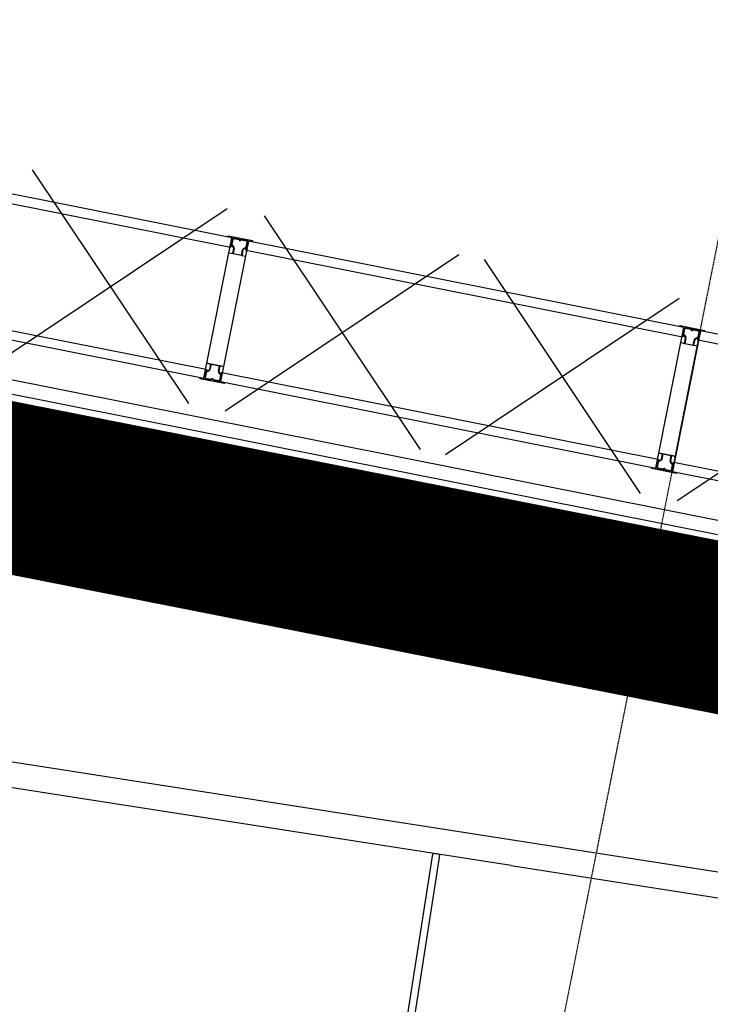
# Model space of a CAD drawing. Extents: x -28060 to 218318, y -36008 to 188576.
# Drawn here: x 31292 to 35340, y 18745 to 24514 of the extents above; entities that cross this region are included whole.
import ezdxf

# ---------------------------------------------------------------- set-up
doc = ezdxf.new("R2010")
doc.units = 0
doc.linetypes.add('X-2864-S$0$EDG-1DOT-2', pattern=[5, 2, -1.4, 0.2, -1.4])
for name, color, linetype in [('NOT-50TXT', 6, 'CONTINUOUS'), ('X-2864-S$0$A-DETL', 11, 'CONTINUOUS'), ('X-2864-S$0$A-FLOR', 11, 'CONTINUOUS'), ('X-2864-S$0$A-FLOR-HRAL', 11, 'CONTINUOUS'), ('X-2864-S$0$A-WALL', 8, 'CONTINUOUS'), ('X-2864-S$0$C-TOPO', 11, 'CONTINUOUS'), ('X-2864-S$0$Q-SPCQ', 11, 'CONTINUOUS'), ('X-2864-S$0$S-COLS', 8, 'CONTINUOUS'), ('X-2864-S$0$S-GRID', 133, 'X-2864-S$0$EDG-1DOT-2'), ('X-XREF', 7, 'CONTINUOUS')]:
    doc.layers.add(name, color=color, linetype=linetype)

# ---------------------------------------------------------------- blocks, each defined once
blk = doc.blocks.new('X-2864-S')
at = {"layer": 'X-2864-S$0$A-DETL'}
blk.add_line((17269.1, 24735.6), (42791.3, 19664.1), dxfattribs=at)
at = {"layer": 'X-2864-S$0$A-FLOR'}
blk.add_line((18703.7, 24443.4), (42767.2, 19661.7), dxfattribs=at)
at = {"layer": 'X-2864-S$0$A-FLOR-HRAL'}
for p, q in [((24409.8, 23762.9), (40338.3, 20597.8)), ((40321.8, 20514.4), (24393.2, 23679.6))]:
    blk.add_line(p, q, dxfattribs=at)
at = {"layer": 'X-2864-S$0$A-WALL'}
for p, q in [((35054.8, 21177.9), (17502, 24665.9)), ((23130.3, 23614.8), (40302.3, 20202.5)), ((23121.9, 23572.6), (40294, 20160.3)), ((40341.1, 20397.7), (24263.1, 23592.6)), ((29695.5, 22503.9), (34972.3, 21455.3)), ((29666.2, 22356.8), (34943.1, 21308.2)), ((35090, 21431.9), (40339.4, 20388.8)), ((35060.8, 21284.8), (40310.1, 20241.7)), ((35059.3, 21200.5), (35054.8, 21177.9))]:
    blk.add_line(p, q, dxfattribs=at)
at = {"layer": 'X-2864-S$0$C-TOPO'}
for p, q in [((23709.5, 21339.6), (38724.7, 19000.7)), ((31475.8, 19978.1), (23515.5, 21218.1)), ((31574.7, 19962.7), (31475.8, 19978.1)), ((34172.8, 19558), (31574.7, 19962.7)), ((32882.3, 14292.8), (33712.9, 19625.2)), ((33752.5, 19619.4), (32921.8, 14286.6)), ((33713.6, 19629.5), (33712.9, 19625.2)), ((33753.1, 19623.4), (33713.6, 19629.5)), ((33752.5, 19619.4), (33753.1, 19623.4)), ((34172.8, 19558), (39000.3, 18806))]:
    blk.add_line(p, q, dxfattribs=at)
at = {"layer": 'X-2864-S$0$Q-SPCQ'}
for p, q in [((32535.8, 23236.7), (29985.6, 23743.4)), ((29972, 23690), (32528, 23182.1)), ((31365.9, 23634.8), (32281.5, 22265.1)), ((31138.9, 22492.1), (32508.6, 23407.7)), ((32724.4, 23364.9), (33640, 21995.1)), ((32372, 22412.8), (32535.8, 23236.7)), ((32633.8, 23217.2), (32470.1, 22393.3)), ((32657.4, 23217.6), (32514.2, 23246)), ((32657.4, 23217.6), (32514.2, 23246)), ((32539.7, 23230.8), (32529.9, 23181.7)), ((32539.3, 23228.8), (32533.5, 23199.7)), ((32539.3, 23228.8), (32533.5, 23199.7)), ((32546.1, 23180), (32534.9, 23193.9)), ((32534.9, 23193.9), (32546.1, 23180)), ((32546.1, 23180), (32534.9, 23193.9)), ((32534.9, 23193.9), (32546.1, 23180)), ((32541.3, 23228.4), (32535.5, 23199.3)), ((32535.5, 23199.3), (32541.3, 23228.4)), ((32541.3, 23228.4), (32535.5, 23199.3)), ((32535.5, 23199.3), (32541.3, 23228.4)), ((32536.5, 23195.2), (32547.7, 23181.3)), ((32547.7, 23181.3), (32536.5, 23195.2)), ((32536.5, 23195.2), (32547.7, 23181.3)), ((32547.7, 23181.3), (32536.5, 23195.2)), ((32577.5, 23226.3), (32547.1, 23232.4)), ((32547.1, 23232.4), (32577.5, 23226.3)), ((32577.5, 23226.3), (32547.1, 23232.4)), ((32547.1, 23232.4), (32577.5, 23226.3)), ((32547.5, 23234.3), (32577.9, 23228.3)), ((32577.9, 23228.3), (32547.5, 23234.3)), ((32547.5, 23234.3), (32577.9, 23228.3)), ((32577.9, 23228.3), (32547.5, 23234.3)), ((32584.2, 23218.9), (32582.3, 23219.3)), ((32582.3, 23219.3), (32584.2, 23218.9)), ((32584.2, 23218.9), (32582.3, 23219.3)), ((32582.3, 23219.3), (32584.2, 23218.9)), ((32582.7, 23221.2), (32584.6, 23220.8)), ((32584.6, 23220.8), (32582.7, 23221.2)), ((32582.7, 23221.2), (32584.6, 23220.8)), ((32584.6, 23220.8), (32582.7, 23221.2)), ((32587.2, 23228.5), (32586.8, 23226.5)), ((32586.8, 23226.5), (32587.2, 23228.5)), ((32586.8, 23226.5), (32624, 23219.1)), ((32624, 23219.1), (32586.8, 23226.5)), ((32624.4, 23221.1), (32587.2, 23228.5)), ((32587.2, 23228.5), (32624.4, 23221.1)), ((32621.7, 23217.5), (32591.3, 23223.6)), ((32591.3, 23223.6), (32621.7, 23217.5)), ((32621.7, 23217.5), (32591.3, 23223.6)), ((32591.3, 23223.6), (32621.7, 23217.5)), ((32591.7, 23225.5), (32622.1, 23219.5)), ((32622.1, 23219.5), (32591.7, 23225.5)), ((32591.7, 23225.5), (32622.1, 23219.5)), ((32622.1, 23219.5), (32591.7, 23225.5)), ((32628, 23213.2), (32617.6, 23161.2)), ((32618.2, 23164.2), (32628, 23213.2)), ((32619.6, 23160.9), (32629.9, 23212.8)), ((32619.8, 23182.5), (32625.6, 23211.7)), ((32625.6, 23211.7), (32619.8, 23182.5)), ((32619.8, 23182.5), (32625.6, 23211.7)), ((32625.6, 23211.7), (32619.8, 23182.5)), ((32621.8, 23182.1), (32627.6, 23211.3)), ((32621.8, 23182.1), (32627.6, 23211.3)), ((35184, 22710.4), (32633.8, 23217.2)), ((32497.3, 22222.2), (33867, 23137.8)), ((32518.2, 23148.4), (32540.8, 23143.9)), ((32518.2, 23148.4), (32540.8, 23143.9)), ((32540.8, 23143.9), (32547.1, 23175.9)), ((32547.1, 23175.9), (32540.8, 23143.9)), ((32540.8, 23143.9), (32547.1, 23175.9)), ((32547.1, 23175.9), (32540.8, 23143.9)), ((32542.7, 23143.5), (32540.8, 23143.9)), ((32542.7, 23143.5), (32540.8, 23143.9)), ((32549.1, 23175.5), (32542.7, 23143.5)), ((32542.7, 23143.5), (32549.1, 23175.5)), ((32549.1, 23175.5), (32542.7, 23143.5)), ((32542.7, 23143.5), (32549.1, 23175.5)), ((32542.7, 23143.5), (32591.8, 23133.8)), ((32542.7, 23143.5), (32591.8, 23133.8)), ((32591.8, 23133.8), (32598.1, 23165.8)), ((32598.1, 23165.8), (32591.8, 23133.8)), ((32591.8, 23133.8), (32598.1, 23165.8)), ((32598.1, 23165.8), (32591.8, 23133.8)), ((32593.7, 23133.4), (32591.8, 23133.8)), ((32593.7, 23133.4), (32591.8, 23133.8)), ((32600.1, 23165.4), (32593.7, 23133.4)), ((32593.7, 23133.4), (32600.1, 23165.4)), ((32600.1, 23165.4), (32593.7, 23133.4)), ((32593.7, 23133.4), (32600.1, 23165.4)), ((32601.7, 23170.6), (32617.3, 23179.1)), ((32617.3, 23179.1), (32601.7, 23170.6)), ((32601.7, 23170.6), (32617.3, 23179.1)), ((32617.3, 23179.1), (32601.7, 23170.6)), ((32618.3, 23177.3), (32602.6, 23168.8)), ((32602.6, 23168.8), (32618.3, 23177.3)), ((32618.3, 23177.3), (32602.6, 23168.8)), ((32602.6, 23168.8), (32618.3, 23177.3)), ((32617.6, 23161.2), (32619.6, 23160.9)), ((32619.6, 23160.9), (32617.6, 23161.2)), ((32620.2, 23163.8), (35176.2, 22655.9)), ((32593.7, 23133.4), (32616.3, 23128.9)), ((32593.7, 23133.4), (32616.3, 23128.9)), ((34014.1, 23108.6), (34929.7, 21738.8)), ((29829.7, 22974), (32385.7, 22466.1)), ((29821.9, 22919.5), (32372, 22412.8)), ((33787.1, 21965.9), (35156.8, 22881.5)), ((35020.3, 21886.5), (35184, 22710.4)), ((35282.1, 22690.9), (35118.3, 21867)), ((35305.6, 22691.4), (35162.4, 22719.8)), ((35305.6, 22691.4), (35162.4, 22719.8)), ((35187.9, 22704.5), (35178.2, 22655.5)), ((35187.5, 22702.6), (35181.7, 22673.4)), ((35187.5, 22702.6), (35181.7, 22673.4)), ((35189.5, 22702.2), (35183.7, 22673)), ((35183.7, 22673), (35189.5, 22702.2)), ((35189.5, 22702.2), (35183.7, 22673)), ((35183.7, 22673), (35189.5, 22702.2)), ((35225.8, 22700.1), (35195.4, 22706.1)), ((35195.4, 22706.1), (35225.8, 22700.1)), ((35225.8, 22700.1), (35195.4, 22706.1)), ((35195.4, 22706.1), (35225.8, 22700.1)), ((35195.8, 22708.1), (35226.2, 22702)), ((35226.2, 22702), (35195.8, 22708.1)), ((35195.8, 22708.1), (35226.2, 22702)), ((35226.2, 22702), (35195.8, 22708.1)), ((35232.4, 22692.6), (35230.5, 22693)), ((35230.5, 22693), (35232.4, 22692.6)), ((35232.4, 22692.6), (35230.5, 22693)), ((35230.5, 22693), (35232.4, 22692.6)), ((35230.9, 22695), (35232.8, 22694.6)), ((35232.8, 22694.6), (35230.9, 22695)), ((35230.9, 22695), (35232.8, 22694.6)), ((35232.8, 22694.6), (35230.9, 22695)), ((35235.4, 22702.2), (35235, 22700.3)), ((35235, 22700.3), (35235.4, 22702.2)), ((35235, 22700.3), (35272.3, 22692.9)), ((35272.3, 22692.9), (35235, 22700.3)), ((35272.6, 22694.8), (35235.4, 22702.2)), ((35235.4, 22702.2), (35272.6, 22694.8)), ((35269.9, 22691.3), (35239.5, 22697.3)), ((35239.5, 22697.3), (35269.9, 22691.3)), ((35269.9, 22691.3), (35239.5, 22697.3)), ((35239.5, 22697.3), (35269.9, 22691.3)), ((35239.9, 22699.3), (35270.3, 22693.3)), ((35270.3, 22693.3), (35239.9, 22699.3)), ((35239.9, 22699.3), (35270.3, 22693.3)), ((35270.3, 22693.3), (35239.9, 22699.3)), ((35276.2, 22687), (35265.9, 22635)), ((35266.4, 22638), (35276.2, 22687)), ((35267.8, 22634.6), (35278.1, 22686.6)), ((35268, 22656.3), (35273.8, 22685.4)), ((35273.8, 22685.4), (35268, 22656.3)), ((35268, 22656.3), (35273.8, 22685.4)), ((35273.8, 22685.4), (35268, 22656.3)), ((35270, 22655.9), (35275.8, 22685)), ((35270, 22655.9), (35275.8, 22685)), ((37832.2, 22184.2), (35282.1, 22690.9)), ((35166.4, 22622.1), (35189, 22617.7)), ((35166.4, 22622.1), (35189, 22617.7)), ((35194.4, 22653.8), (35183.2, 22667.7)), ((35183.2, 22667.7), (35194.4, 22653.8)), ((35194.4, 22653.8), (35183.2, 22667.7)), ((35183.2, 22667.7), (35194.4, 22653.8)), ((35184.7, 22668.9), (35195.9, 22655.1)), ((35195.9, 22655.1), (35184.7, 22668.9)), ((35184.7, 22668.9), (35195.9, 22655.1)), ((35195.9, 22655.1), (35184.7, 22668.9)), ((35189, 22617.7), (35195.4, 22649.7)), ((35195.4, 22649.7), (35189, 22617.7)), ((35189, 22617.7), (35195.4, 22649.7)), ((35195.4, 22649.7), (35189, 22617.7)), ((35191, 22617.3), (35189, 22617.7)), ((35191, 22617.3), (35189, 22617.7)), ((35197.3, 22649.3), (35191, 22617.3)), ((35191, 22617.3), (35197.3, 22649.3)), ((35197.3, 22649.3), (35191, 22617.3)), ((35191, 22617.3), (35197.3, 22649.3)), ((35191, 22617.3), (35240, 22607.5)), ((35191, 22617.3), (35240, 22607.5)), ((35240, 22607.5), (35246.4, 22639.6)), ((35246.4, 22639.6), (35240, 22607.5)), ((35240, 22607.5), (35246.4, 22639.6)), ((35246.4, 22639.6), (35240, 22607.5)), ((35248.3, 22639.2), (35242, 22607.1)), ((35242, 22607.1), (35248.3, 22639.2)), ((35248.3, 22639.2), (35242, 22607.1)), ((35242, 22607.1), (35248.3, 22639.2)), ((35249.9, 22644.3), (35265.5, 22652.9)), ((35265.5, 22652.9), (35249.9, 22644.3)), ((35249.9, 22644.3), (35265.5, 22652.9)), ((35265.5, 22652.9), (35249.9, 22644.3)), ((35266.5, 22651.1), (35250.8, 22642.6)), ((35250.8, 22642.6), (35266.5, 22651.1)), ((35266.5, 22651.1), (35250.8, 22642.6)), ((35250.8, 22642.6), (35266.5, 22651.1)), ((35265.9, 22635), (35267.8, 22634.6)), ((35267.8, 22634.6), (35265.9, 22635)), ((35268.4, 22637.6), (37824.4, 22129.7)), ((35145.5, 21696), (36515.2, 22611.6)), ((35242, 22607.1), (35240, 22607.5)), ((35242, 22607.1), (35240, 22607.5)), ((35242, 22607.1), (35264.5, 22602.7)), ((35242, 22607.1), (35264.5, 22602.7)), ((32389.6, 22501), (32412.1, 22496.6)), ((32412.1, 22496.6), (32389.6, 22501)), ((32387.7, 22465.7), (32377.9, 22416.7)), ((32384.1, 22447.8), (32378.3, 22418.7)), ((32384.1, 22447.8), (32378.3, 22418.7)), ((32380.3, 22418.3), (32386.1, 22447.4)), ((32380.3, 22418.3), (32386.1, 22447.4)), ((32386.1, 22447.4), (32380.3, 22418.3)), ((32380.3, 22418.3), (32386.1, 22447.4)), ((32403.3, 22461.1), (32387.6, 22452.6)), ((32403.3, 22461.1), (32387.6, 22452.6)), ((32387.6, 22452.6), (32403.3, 22461.1)), ((32403.3, 22461.1), (32387.6, 22452.6)), ((32388.6, 22450.8), (32404.2, 22459.3)), ((32388.6, 22450.8), (32404.2, 22459.3)), ((32404.2, 22459.3), (32388.6, 22450.8)), ((32388.6, 22450.8), (32404.2, 22459.3)), ((32412.1, 22496.6), (32405.8, 22464.5)), ((32412.1, 22496.6), (32405.8, 22464.5)), ((32405.8, 22464.5), (32412.1, 22496.6)), ((32412.1, 22496.6), (32405.8, 22464.5)), ((32407.7, 22464.1), (32414.1, 22496.2)), ((32407.7, 22464.1), (32414.1, 22496.2)), ((32414.1, 22496.2), (32407.7, 22464.1)), ((32407.7, 22464.1), (32414.1, 22496.2)), ((32414.1, 22496.2), (32412.1, 22496.6)), ((32412.1, 22496.6), (32414.1, 22496.2)), ((32414.1, 22496.2), (32463.1, 22486.4)), ((32463.1, 22486.4), (32414.1, 22496.2)), ((32463.1, 22486.4), (32456.8, 22454.4)), ((32463.1, 22486.4), (32456.8, 22454.4)), ((32456.8, 22454.4), (32463.1, 22486.4)), ((32463.1, 22486.4), (32456.8, 22454.4)), ((32458.2, 22448.6), (32469.4, 22434.8)), ((32458.2, 22448.6), (32469.4, 22434.8)), ((32469.4, 22434.8), (32458.2, 22448.6)), ((32458.2, 22448.6), (32469.4, 22434.8)), ((32458.7, 22454), (32465.1, 22486)), ((32458.7, 22454), (32465.1, 22486)), ((32465.1, 22486), (32458.7, 22454)), ((32458.7, 22454), (32465.1, 22486)), ((32471, 22436), (32459.8, 22449.9)), ((32471, 22436), (32459.8, 22449.9)), ((32459.8, 22449.9), (32471, 22436)), ((32471, 22436), (32459.8, 22449.9)), ((32465.1, 22486), (32463.1, 22486.4)), ((32463.1, 22486.4), (32465.1, 22486)), ((32465.1, 22486), (32487.7, 22481.5)), ((32487.7, 22481.5), (32465.1, 22486)), ((32466.2, 22399.1), (32475.9, 22448.2)), ((32477.9, 22447.8), (35033.9, 21939.9)), ((32348.5, 22412.3), (32491.7, 22383.9)), ((32348.5, 22412.3), (32491.7, 22383.9)), ((32383.8, 22410.4), (32414.2, 22404.4)), ((32383.8, 22410.4), (32414.2, 22404.4)), ((32414.2, 22404.4), (32383.8, 22410.4)), ((32383.8, 22410.4), (32414.2, 22404.4)), ((32414.6, 22406.3), (32384.2, 22412.4)), ((32414.6, 22406.3), (32384.2, 22412.4)), ((32384.2, 22412.4), (32414.6, 22406.3)), ((32414.6, 22406.3), (32384.2, 22412.4)), ((32421.3, 22409.1), (32423.2, 22408.7)), ((32421.3, 22409.1), (32423.2, 22408.7)), ((32423.2, 22408.7), (32421.3, 22409.1)), ((32421.3, 22409.1), (32423.2, 22408.7)), ((32423.6, 22410.7), (32421.7, 22411.1)), ((32423.6, 22410.7), (32421.7, 22411.1)), ((32421.7, 22411.1), (32423.6, 22410.7)), ((32423.6, 22410.7), (32421.7, 22411.1)), ((32428, 22401.7), (32458.4, 22395.6)), ((32428, 22401.7), (32458.4, 22395.6)), ((32458.4, 22395.6), (32428, 22401.7)), ((32428, 22401.7), (32458.4, 22395.6)), ((32458.7, 22397.6), (32428.3, 22403.6)), ((32458.7, 22397.6), (32428.3, 22403.6)), ((32428.3, 22403.6), (32458.7, 22397.6)), ((32458.7, 22397.6), (32428.3, 22403.6)), ((32470.4, 22430.7), (32464.6, 22401.5)), ((32470.4, 22430.7), (32464.6, 22401.5)), ((32464.6, 22401.5), (32470.4, 22430.7)), ((32470.4, 22430.7), (32464.6, 22401.5)), ((32466.6, 22401.1), (32472.4, 22430.3)), ((32466.6, 22401.1), (32472.4, 22430.3)), ((32470.1, 22393.3), (35020.3, 21886.5)), ((35035.9, 21939.5), (35026.1, 21890.5)), ((35051.5, 21934.9), (35035.8, 21926.4)), ((35051.5, 21934.9), (35035.8, 21926.4)), ((35035.8, 21926.4), (35051.5, 21934.9)), ((35051.5, 21934.9), (35035.8, 21926.4)), ((35036.8, 21924.6), (35052.4, 21933.1)), ((35036.8, 21924.6), (35052.4, 21933.1)), ((35052.4, 21933.1), (35036.8, 21924.6)), ((35036.8, 21924.6), (35052.4, 21933.1)), ((35037.8, 21974.8), (35060.4, 21970.3)), ((35060.4, 21970.3), (35037.8, 21974.8)), ((35060.4, 21970.3), (35054, 21938.3)), ((35060.4, 21970.3), (35054, 21938.3)), ((35054, 21938.3), (35060.4, 21970.3)), ((35060.4, 21970.3), (35054, 21938.3)), ((35056, 21937.9), (35062.3, 21969.9)), ((35056, 21937.9), (35062.3, 21969.9)), ((35062.3, 21969.9), (35056, 21937.9)), ((35056, 21937.9), (35062.3, 21969.9)), ((35062.3, 21969.9), (35060.4, 21970.3)), ((35060.4, 21970.3), (35062.3, 21969.9)), ((35062.3, 21969.9), (35111.4, 21960.2)), ((35111.4, 21960.2), (35062.3, 21969.9)), ((35111.4, 21960.2), (35105, 21928.2)), ((35111.4, 21960.2), (35105, 21928.2)), ((35105, 21928.2), (35111.4, 21960.2)), ((35111.4, 21960.2), (35105, 21928.2)), ((35106.4, 21922.4), (35117.6, 21908.5)), ((35106.4, 21922.4), (35117.6, 21908.5)), ((35117.6, 21908.5), (35106.4, 21922.4)), ((35106.4, 21922.4), (35117.6, 21908.5)), ((35107, 21927.8), (35113.3, 21959.8)), ((35107, 21927.8), (35113.3, 21959.8)), ((35113.3, 21959.8), (35107, 21927.8)), ((35107, 21927.8), (35113.3, 21959.8)), ((35119.2, 21909.8), (35108, 21923.6)), ((35119.2, 21909.8), (35108, 21923.6)), ((35108, 21923.6), (35119.2, 21909.8)), ((35119.2, 21909.8), (35108, 21923.6)), ((35113.3, 21959.8), (35111.4, 21960.2)), ((35111.4, 21960.2), (35113.3, 21959.8)), ((35113.3, 21959.8), (35135.9, 21955.3)), ((35135.9, 21955.3), (35113.3, 21959.8)), ((34996.7, 21886.1), (35139.9, 21857.7)), ((34996.7, 21886.1), (35139.9, 21857.7)), ((35032.3, 21921.6), (35026.5, 21892.4)), ((35032.3, 21921.6), (35026.5, 21892.4)), ((35028.5, 21892), (35034.3, 21921.2)), ((35028.5, 21892), (35034.3, 21921.2)), ((35034.3, 21921.2), (35028.5, 21892)), ((35028.5, 21892), (35034.3, 21921.2)), ((35032, 21884.2), (35062.4, 21878.1)), ((35032, 21884.2), (35062.4, 21878.1)), ((35062.4, 21878.1), (35032, 21884.2)), ((35032, 21884.2), (35062.4, 21878.1)), ((35062.8, 21880.1), (35032.4, 21886.2)), ((35062.8, 21880.1), (35032.4, 21886.2)), ((35032.4, 21886.2), (35062.8, 21880.1)), ((35062.8, 21880.1), (35032.4, 21886.2)), ((35069.5, 21882.9), (35071.5, 21882.5)), ((35069.5, 21882.9), (35071.5, 21882.5)), ((35071.5, 21882.5), (35069.5, 21882.9)), ((35069.5, 21882.9), (35071.5, 21882.5)), ((35071.8, 21884.4), (35069.9, 21884.8)), ((35071.8, 21884.4), (35069.9, 21884.8)), ((35069.9, 21884.8), (35071.8, 21884.4)), ((35071.8, 21884.4), (35069.9, 21884.8)), ((35076.2, 21875.4), (35106.6, 21869.4)), ((35076.2, 21875.4), (35106.6, 21869.4)), ((35106.6, 21869.4), (35076.2, 21875.4)), ((35076.2, 21875.4), (35106.6, 21869.4)), ((35107, 21871.3), (35076.6, 21877.4)), ((35107, 21871.3), (35076.6, 21877.4)), ((35076.6, 21877.4), (35107, 21871.3)), ((35107, 21871.3), (35076.6, 21877.4)), ((35118.6, 21904.4), (35112.8, 21875.3)), ((35118.6, 21904.4), (35112.8, 21875.3)), ((35112.8, 21875.3), (35118.6, 21904.4)), ((35118.6, 21904.4), (35112.8, 21875.3)), ((35114.4, 21872.9), (35124.2, 21922)), ((35114.8, 21874.9), (35120.6, 21904)), ((35114.8, 21874.9), (35120.6, 21904)), ((35118.3, 21867), (37668.5, 21360.3)), ((35126.1, 21921.6), (37682.2, 21413.7))]:
    blk.add_line(p, q, dxfattribs=at)
for centre, radius, start, end in [((32513.8, 23244.1), 2, 78.76111, 168.76111), ((32513.8, 23244.1), 2, 78.76111, 168.76111), ((32513.8, 23244.1), 2, 78.76111, 168.76111), ((32513.8, 23244.1), 2, 78.76111, 168.76111), ((32540.4, 23198.3), 7, 168.76111, 218.95554), ((32540.4, 23198.3), 7, 168.76111, 218.95554), ((32540.4, 23198.3), 7, 193.85833, 218.95554), ((32540.4, 23198.3), 7, 193.85833, 218.95554), ((32540.4, 23198.3), 5, 168.76111, 218.95554), ((32540.4, 23198.3), 5, 168.76111, 218.95554), ((32540.4, 23198.3), 5, 168.76111, 218.95554), ((32540.4, 23198.3), 5, 168.76111, 218.95554), ((32546.2, 23227.4), 7, 78.76111, 168.76111), ((32546.2, 23227.4), 7, 78.76111, 168.76111), ((32546.2, 23227.4), 7, 78.76111, 153.76111), ((32546.2, 23227.4), 7, 78.76111, 153.76111), ((32546.2, 23227.4), 5, 78.76111, 168.76111), ((32546.2, 23227.4), 5, 78.76111, 168.76111), ((32546.2, 23227.4), 5, 78.76111, 168.76111), ((32546.2, 23227.4), 5, 78.76111, 168.76111), ((32577.2, 23224.3), 2, 348.76111, 78.76111), ((32577.2, 23224.3), 2, 348.76111, 78.76111), ((32577.2, 23224.3), 2, 348.76111, 78.76111), ((32577.2, 23224.3), 2, 348.76111, 78.76111), ((32577.2, 23224.3), 4, 348.76111, 78.76111), ((32577.2, 23224.3), 4, 348.76111, 78.76111), ((32577.2, 23224.3), 4, 348.76111, 78.76111), ((32577.2, 23224.3), 4, 348.76111, 78.76111), ((32583, 23223.2), 4, 168.76111, 258.76111), ((32583, 23223.2), 4, 168.76111, 258.76111), ((32583, 23223.2), 4, 168.76111, 258.76111), ((32583, 23223.2), 4, 168.76111, 258.76111), ((32583, 23223.2), 2, 168.76111, 258.76111), ((32583, 23223.2), 2, 168.76111, 258.76111), ((32583, 23223.2), 2, 168.76111, 258.76111), ((32583, 23223.2), 2, 168.76111, 258.76111), ((32585, 23222.8), 4, 258.76111, 348.76111), ((32585, 23222.8), 4, 258.76111, 348.76111), ((32585, 23222.8), 4, 258.76111, 348.76111), ((32585, 23222.8), 4, 258.76111, 348.76111), ((32585, 23222.8), 2, 258.76111, 348.76111), ((32585, 23222.8), 2, 258.76111, 348.76111), ((32585, 23222.8), 2, 258.76111, 348.76111), ((32585, 23222.8), 2, 258.76111, 348.76111), ((32590.9, 23221.6), 4, 78.76111, 168.76111), ((32590.9, 23221.6), 4, 78.76111, 168.76111), ((32590.9, 23221.6), 4, 78.76111, 168.76111), ((32590.9, 23221.6), 4, 78.76111, 168.76111), ((32590.9, 23221.6), 2, 78.76111, 168.76111), ((32590.9, 23221.6), 2, 78.76111, 168.76111), ((32590.9, 23221.6), 2, 78.76111, 168.76111), ((32590.9, 23221.6), 2, 78.76111, 168.76111), ((32620.7, 23212.6), 5, 348.76111, 78.76111), ((32620.7, 23212.6), 5, 348.76111, 78.76111), ((32620.7, 23212.6), 5, 348.76111, 78.76111), ((32620.7, 23212.6), 5, 348.76111, 78.76111), ((32620.7, 23212.6), 7, 3.76111, 78.76111), ((32620.7, 23212.6), 7, 348.76111, 78.76111), ((32620.7, 23212.6), 7, 3.76111, 78.76111), ((32620.7, 23212.6), 7, 348.76111, 78.76111), ((32623.1, 23214.2), 5, 348.76111, 78.76111), ((32623.1, 23214.2), 5, 348.76111, 78.76111), ((32623.1, 23214.2), 7, 348.76111, 78.76111), ((32623.1, 23214.2), 7, 348.76111, 78.76111), ((32657, 23215.6), 2, 348.76111, 78.76111), ((32657, 23215.6), 2, 348.76111, 78.76111), ((32657, 23215.6), 2, 348.76111, 78.76111), ((32657, 23215.6), 2, 348.76111, 78.76111), ((32542.2, 23176.9), 5, 348.76111, 38.95554), ((32542.2, 23176.9), 5, 348.76111, 38.95554), ((32542.2, 23176.9), 5, 348.76111, 38.95554), ((32542.2, 23176.9), 5, 348.76111, 38.95554), ((32542.2, 23176.9), 7, 348.76111, 38.95554), ((32542.2, 23176.9), 7, 348.76111, 38.95554), ((32542.2, 23176.9), 7, 348.76111, 38.95554), ((32542.2, 23176.9), 7, 348.76111, 38.95554), ((32605, 23164.4), 7, 118.56668, 168.76111), ((32605, 23164.4), 7, 118.56668, 168.76111), ((32605, 23164.4), 7, 118.56668, 168.76111), ((32605, 23164.4), 7, 118.56668, 168.76111), ((32605, 23164.4), 5, 118.56668, 168.76111), ((32605, 23164.4), 5, 118.56668, 168.76111), ((32605, 23164.4), 5, 118.56668, 168.76111), ((32605, 23164.4), 5, 118.56668, 168.76111), ((32614.9, 23183.5), 5, 298.56668, 348.76111), ((32614.9, 23183.5), 5, 298.56668, 348.76111), ((32614.9, 23183.5), 5, 298.56668, 348.76111), ((32614.9, 23183.5), 5, 298.56668, 348.76111), ((32614.9, 23183.5), 7, 298.56668, 348.76111), ((32614.9, 23183.5), 7, 298.56668, 348.76111), ((32614.9, 23183.5), 7, 298.56668, 323.6639), ((32614.9, 23183.5), 7, 298.56668, 323.6639), ((35162, 22717.8), 2, 78.76111, 168.76111), ((35162, 22717.8), 2, 78.76111, 168.76111), ((35162, 22717.8), 2, 78.76111, 168.76111), ((35162, 22717.8), 2, 78.76111, 168.76111), ((35188.6, 22672.1), 7, 168.76111, 218.95554), ((35188.6, 22672.1), 7, 168.76111, 218.95554), ((35188.6, 22672.1), 5, 168.76111, 218.95554), ((35188.6, 22672.1), 5, 168.76111, 218.95554), ((35188.6, 22672.1), 5, 168.76111, 218.95554), ((35188.6, 22672.1), 5, 168.76111, 218.95554), ((35194.4, 22701.2), 7, 78.76111, 168.76111), ((35194.4, 22701.2), 7, 78.76111, 168.76111), ((35194.4, 22701.2), 7, 78.76111, 153.76111), ((35194.4, 22701.2), 7, 78.76111, 153.76111), ((35194.4, 22701.2), 5, 78.76111, 168.76111), ((35194.4, 22701.2), 5, 78.76111, 168.76111), ((35194.4, 22701.2), 5, 78.76111, 168.76111), ((35194.4, 22701.2), 5, 78.76111, 168.76111), ((35225.4, 22698.1), 2, 348.76111, 78.76111), ((35225.4, 22698.1), 2, 348.76111, 78.76111), ((35225.4, 22698.1), 2, 348.76111, 78.76111), ((35225.4, 22698.1), 2, 348.76111, 78.76111), ((35225.4, 22698.1), 4, 348.76111, 78.76111), ((35225.4, 22698.1), 4, 348.76111, 78.76111), ((35225.4, 22698.1), 4, 348.76111, 78.76111), ((35225.4, 22698.1), 4, 348.76111, 78.76111), ((35231.3, 22696.9), 4, 168.76111, 258.76111), ((35231.3, 22696.9), 4, 168.76111, 258.76111), ((35231.3, 22696.9), 4, 168.76111, 258.76111), ((35231.3, 22696.9), 4, 168.76111, 258.76111), ((35231.3, 22696.9), 2, 168.76111, 258.76111), ((35231.3, 22696.9), 2, 168.76111, 258.76111), ((35231.3, 22696.9), 2, 168.76111, 258.76111), ((35231.3, 22696.9), 2, 168.76111, 258.76111), ((35233.2, 22696.6), 4, 258.76111, 348.76111), ((35233.2, 22696.6), 4, 258.76111, 348.76111), ((35233.2, 22696.6), 4, 258.76111, 348.76111), ((35233.2, 22696.6), 4, 258.76111, 348.76111), ((35233.2, 22696.6), 2, 258.76111, 348.76111), ((35233.2, 22696.6), 2, 258.76111, 348.76111), ((35233.2, 22696.6), 2, 258.76111, 348.76111), ((35233.2, 22696.6), 2, 258.76111, 348.76111), ((35239.1, 22695.4), 4, 78.76111, 168.76111), ((35239.1, 22695.4), 4, 78.76111, 168.76111), ((35239.1, 22695.4), 4, 78.76111, 168.76111), ((35239.1, 22695.4), 4, 78.76111, 168.76111), ((35239.1, 22695.4), 2, 78.76111, 168.76111), ((35239.1, 22695.4), 2, 78.76111, 168.76111), ((35239.1, 22695.4), 2, 78.76111, 168.76111), ((35239.1, 22695.4), 2, 78.76111, 168.76111), ((35268.9, 22686.4), 5, 348.76111, 78.76111), ((35268.9, 22686.4), 5, 348.76111, 78.76111), ((35268.9, 22686.4), 5, 348.76111, 78.76111), ((35268.9, 22686.4), 5, 348.76111, 78.76111), ((35268.9, 22686.4), 7, 3.76111, 78.76111), ((35268.9, 22686.4), 7, 348.76111, 78.76111), ((35268.9, 22686.4), 7, 3.76111, 78.76111), ((35268.9, 22686.4), 7, 348.76111, 78.76111), ((35271.3, 22688), 5, 348.76111, 78.76111), ((35271.3, 22688), 5, 348.76111, 78.76111), ((35271.3, 22688), 7, 348.76111, 78.76111), ((35271.3, 22688), 7, 348.76111, 78.76111), ((35305.2, 22689.4), 2, 348.76111, 78.76111), ((35305.2, 22689.4), 2, 348.76111, 78.76111), ((35305.2, 22689.4), 2, 348.76111, 78.76111), ((35305.2, 22689.4), 2, 348.76111, 78.76111), ((35188.6, 22672.1), 7, 193.85833, 218.95554), ((35188.6, 22672.1), 7, 193.85833, 218.95554), ((35190.5, 22650.7), 5, 348.76111, 38.95554), ((35190.5, 22650.7), 5, 348.76111, 38.95554), ((35190.5, 22650.7), 5, 348.76111, 38.95554), ((35190.5, 22650.7), 5, 348.76111, 38.95554), ((35190.5, 22650.7), 7, 348.76111, 38.95554), ((35190.5, 22650.7), 7, 348.76111, 38.95554), ((35190.5, 22650.7), 7, 348.76111, 38.95554), ((35190.5, 22650.7), 7, 348.76111, 38.95554), ((35253.2, 22638.2), 7, 118.56668, 168.76111), ((35253.2, 22638.2), 7, 118.56668, 168.76111), ((35253.2, 22638.2), 7, 118.56668, 168.76111), ((35253.2, 22638.2), 7, 118.56668, 168.76111), ((35253.2, 22638.2), 5, 118.56668, 168.76111), ((35253.2, 22638.2), 5, 118.56668, 168.76111), ((35253.2, 22638.2), 5, 118.56668, 168.76111), ((35253.2, 22638.2), 5, 118.56668, 168.76111), ((35263.1, 22657.3), 5, 298.56668, 348.76111), ((35263.1, 22657.3), 5, 298.56668, 348.76111), ((35263.1, 22657.3), 5, 298.56668, 348.76111), ((35263.1, 22657.3), 5, 298.56668, 348.76111), ((35263.1, 22657.3), 7, 298.56668, 348.76111), ((35263.1, 22657.3), 7, 298.56668, 348.76111), ((35263.1, 22657.3), 7, 298.56668, 323.6639), ((35263.1, 22657.3), 7, 298.56668, 323.6639), ((32391, 22446.4), 7, 118.56668, 168.76111), ((32391, 22446.4), 7, 118.56668, 168.76111), ((32391, 22446.4), 7, 118.56668, 143.6639), ((32391, 22446.4), 7, 118.56668, 143.6639), ((32391, 22446.4), 5, 118.56668, 168.76111), ((32391, 22446.4), 5, 118.56668, 168.76111), ((32391, 22446.4), 5, 118.56668, 168.76111), ((32391, 22446.4), 5, 118.56668, 168.76111), ((32400.9, 22465.5), 5, 298.56668, 348.76111), ((32400.9, 22465.5), 5, 298.56668, 348.76111), ((32400.9, 22465.5), 5, 298.56668, 348.76111), ((32400.9, 22465.5), 5, 298.56668, 348.76111), ((32400.9, 22465.5), 7, 298.56668, 348.76111), ((32400.9, 22465.5), 7, 298.56668, 348.76111), ((32400.9, 22465.5), 7, 298.56668, 348.76111), ((32400.9, 22465.5), 7, 298.56668, 348.76111), ((32463.6, 22453), 7, 168.76111, 218.95554), ((32463.6, 22453), 7, 168.76111, 218.95554), ((32463.6, 22453), 7, 168.76111, 218.95554), ((32463.6, 22453), 7, 168.76111, 218.95554), ((32463.6, 22453), 5, 168.76111, 218.95554), ((32463.6, 22453), 5, 168.76111, 218.95554), ((32463.6, 22453), 5, 168.76111, 218.95554), ((32463.6, 22453), 5, 168.76111, 218.95554), ((32348.9, 22414.3), 2, 168.76111, 258.76111), ((32348.9, 22414.3), 2, 168.76111, 258.76111), ((32348.9, 22414.3), 2, 168.76111, 258.76111), ((32348.9, 22414.3), 2, 168.76111, 258.76111), ((32385.2, 22417.3), 7, 168.76111, 258.76111), ((32385.2, 22417.3), 7, 168.76111, 258.76111), ((32385.2, 22417.3), 7, 183.76111, 258.76111), ((32385.2, 22417.3), 7, 183.76111, 258.76111), ((32385.2, 22417.3), 5, 168.76111, 258.76111), ((32385.2, 22417.3), 5, 168.76111, 258.76111), ((32385.2, 22417.3), 5, 168.76111, 258.76111), ((32385.2, 22417.3), 5, 168.76111, 258.76111), ((32415, 22408.3), 4, 258.76111, 348.76111), ((32415, 22408.3), 4, 258.76111, 348.76111), ((32415, 22408.3), 4, 258.76111, 348.76111), ((32415, 22408.3), 4, 258.76111, 348.76111), ((32415, 22408.3), 2, 258.76111, 348.76111), ((32415, 22408.3), 2, 258.76111, 348.76111), ((32415, 22408.3), 2, 258.76111, 348.76111), ((32415, 22408.3), 2, 258.76111, 348.76111), ((32420.9, 22407.1), 4, 78.76111, 168.76111), ((32420.9, 22407.1), 4, 78.76111, 168.76111), ((32420.9, 22407.1), 4, 78.76111, 168.76111), ((32420.9, 22407.1), 4, 78.76111, 168.76111), ((32420.9, 22407.1), 2, 78.76111, 168.76111), ((32420.9, 22407.1), 2, 78.76111, 168.76111), ((32420.9, 22407.1), 2, 78.76111, 168.76111), ((32420.9, 22407.1), 2, 78.76111, 168.76111), ((32422.8, 22406.7), 2, 348.76111, 78.76111), ((32422.8, 22406.7), 2, 348.76111, 78.76111), ((32422.8, 22406.7), 2, 348.76111, 78.76111), ((32422.8, 22406.7), 2, 348.76111, 78.76111), ((32422.8, 22406.7), 4, 348.76111, 78.76111), ((32422.8, 22406.7), 4, 348.76111, 78.76111), ((32422.8, 22406.7), 4, 348.76111, 78.76111), ((32422.8, 22406.7), 4, 348.76111, 78.76111), ((32428.7, 22405.6), 4, 168.76111, 258.76111), ((32428.7, 22405.6), 4, 168.76111, 258.76111), ((32428.7, 22405.6), 4, 168.76111, 258.76111), ((32428.7, 22405.6), 4, 168.76111, 258.76111), ((32428.7, 22405.6), 2, 168.76111, 258.76111), ((32428.7, 22405.6), 2, 168.76111, 258.76111), ((32428.7, 22405.6), 2, 168.76111, 258.76111), ((32428.7, 22405.6), 2, 168.76111, 258.76111), ((32459.7, 22402.5), 7, 258.76111, 348.76111), ((32459.7, 22402.5), 7, 258.76111, 348.76111), ((32459.7, 22402.5), 7, 258.76111, 333.76111), ((32459.7, 22402.5), 7, 258.76111, 333.76111), ((32459.7, 22402.5), 5, 258.76111, 348.76111), ((32459.7, 22402.5), 5, 258.76111, 348.76111), ((32459.7, 22402.5), 5, 258.76111, 348.76111), ((32459.7, 22402.5), 5, 258.76111, 348.76111), ((32465.5, 22431.6), 5, 348.76111, 38.95554), ((32465.5, 22431.6), 5, 348.76111, 38.95554), ((32465.5, 22431.6), 5, 348.76111, 38.95554), ((32465.5, 22431.6), 5, 348.76111, 38.95554), ((32465.5, 22431.6), 7, 348.76111, 38.95554), ((32465.5, 22431.6), 7, 13.85833, 38.95554), ((32465.5, 22431.6), 7, 13.85833, 38.95554), ((32465.5, 22431.6), 7, 348.76111, 38.95554), ((32492.1, 22385.8), 2, 258.76111, 348.76111), ((32492.1, 22385.8), 2, 258.76111, 348.76111), ((32492.1, 22385.8), 2, 258.76111, 348.76111), ((32492.1, 22385.8), 2, 258.76111, 348.76111), ((35039.2, 21920.2), 7, 118.56668, 168.76111), ((35039.2, 21920.2), 7, 118.56668, 168.76111), ((35039.2, 21920.2), 7, 118.56668, 143.6639), ((35039.2, 21920.2), 7, 118.56668, 143.6639), ((35039.2, 21920.2), 5, 118.56668, 168.76111), ((35039.2, 21920.2), 5, 118.56668, 168.76111), ((35039.2, 21920.2), 5, 118.56668, 168.76111), ((35039.2, 21920.2), 5, 118.56668, 168.76111), ((35049.1, 21939.3), 5, 298.56668, 348.76111), ((35049.1, 21939.3), 5, 298.56668, 348.76111), ((35049.1, 21939.3), 5, 298.56668, 348.76111), ((35049.1, 21939.3), 5, 298.56668, 348.76111), ((35049.1, 21939.3), 7, 298.56668, 348.76111), ((35049.1, 21939.3), 7, 298.56668, 348.76111), ((35049.1, 21939.3), 7, 298.56668, 348.76111), ((35049.1, 21939.3), 7, 298.56668, 348.76111), ((35111.9, 21926.8), 7, 168.76111, 218.95554), ((35111.9, 21926.8), 7, 168.76111, 218.95554), ((35111.9, 21926.8), 7, 168.76111, 218.95554), ((35111.9, 21926.8), 7, 168.76111, 218.95554), ((35111.9, 21926.8), 5, 168.76111, 218.95554), ((35111.9, 21926.8), 5, 168.76111, 218.95554), ((35111.9, 21926.8), 5, 168.76111, 218.95554), ((35111.9, 21926.8), 5, 168.76111, 218.95554), ((34997.1, 21888.1), 2, 168.76111, 258.76111), ((34997.1, 21888.1), 2, 168.76111, 258.76111), ((34997.1, 21888.1), 2, 168.76111, 258.76111), ((34997.1, 21888.1), 2, 168.76111, 258.76111), ((35033.4, 21891.1), 7, 168.76111, 258.76111), ((35033.4, 21891.1), 7, 168.76111, 258.76111), ((35033.4, 21891.1), 7, 183.76111, 258.76111), ((35033.4, 21891.1), 7, 183.76111, 258.76111), ((35033.4, 21891.1), 5, 168.76111, 258.76111), ((35033.4, 21891.1), 5, 168.76111, 258.76111), ((35033.4, 21891.1), 5, 168.76111, 258.76111), ((35033.4, 21891.1), 5, 168.76111, 258.76111), ((35063.2, 21882.1), 4, 258.76111, 348.76111), ((35063.2, 21882.1), 4, 258.76111, 348.76111), ((35063.2, 21882.1), 4, 258.76111, 348.76111), ((35063.2, 21882.1), 4, 258.76111, 348.76111), ((35063.2, 21882.1), 2, 258.76111, 348.76111), ((35063.2, 21882.1), 2, 258.76111, 348.76111), ((35063.2, 21882.1), 2, 258.76111, 348.76111), ((35063.2, 21882.1), 2, 258.76111, 348.76111), ((35069.1, 21880.9), 4, 78.76111, 168.76111), ((35069.1, 21880.9), 4, 78.76111, 168.76111), ((35069.1, 21880.9), 4, 78.76111, 168.76111), ((35069.1, 21880.9), 4, 78.76111, 168.76111), ((35069.1, 21880.9), 2, 78.76111, 168.76111), ((35069.1, 21880.9), 2, 78.76111, 168.76111), ((35069.1, 21880.9), 2, 78.76111, 168.76111), ((35069.1, 21880.9), 2, 78.76111, 168.76111), ((35071.1, 21880.5), 2, 348.76111, 78.76111), ((35071.1, 21880.5), 2, 348.76111, 78.76111), ((35071.1, 21880.5), 2, 348.76111, 78.76111), ((35071.1, 21880.5), 2, 348.76111, 78.76111), ((35071.1, 21880.5), 4, 348.76111, 78.76111), ((35071.1, 21880.5), 4, 348.76111, 78.76111), ((35071.1, 21880.5), 4, 348.76111, 78.76111), ((35071.1, 21880.5), 4, 348.76111, 78.76111), ((35077, 21879.3), 4, 168.76111, 258.76111), ((35077, 21879.3), 4, 168.76111, 258.76111), ((35077, 21879.3), 4, 168.76111, 258.76111), ((35077, 21879.3), 4, 168.76111, 258.76111), ((35077, 21879.3), 2, 168.76111, 258.76111), ((35077, 21879.3), 2, 168.76111, 258.76111), ((35077, 21879.3), 2, 168.76111, 258.76111), ((35077, 21879.3), 2, 168.76111, 258.76111), ((35107.9, 21876.2), 7, 258.76111, 348.76111), ((35107.9, 21876.2), 7, 258.76111, 348.76111), ((35107.9, 21876.2), 7, 258.76111, 333.76111), ((35107.9, 21876.2), 7, 258.76111, 333.76111), ((35107.9, 21876.2), 5, 258.76111, 348.76111), ((35107.9, 21876.2), 5, 258.76111, 348.76111), ((35107.9, 21876.2), 5, 258.76111, 348.76111), ((35107.9, 21876.2), 5, 258.76111, 348.76111), ((35113.7, 21905.4), 5, 348.76111, 38.95554), ((35113.7, 21905.4), 5, 348.76111, 38.95554), ((35113.7, 21905.4), 5, 348.76111, 38.95554), ((35113.7, 21905.4), 5, 348.76111, 38.95554), ((35113.7, 21905.4), 7, 348.76111, 38.95554), ((35113.7, 21905.4), 7, 13.85833, 38.95554), ((35113.7, 21905.4), 7, 13.85833, 38.95554), ((35113.7, 21905.4), 7, 348.76111, 38.95554), ((35140.3, 21859.6), 2, 258.76111, 348.76111), ((35140.3, 21859.6), 2, 258.76111, 348.76111), ((35140.3, 21859.6), 2, 258.76111, 348.76111), ((35140.3, 21859.6), 2, 258.76111, 348.76111)]:
    blk.add_arc(centre, radius, start, end, dxfattribs=at)
at = {"layer": 'X-2864-S$0$S-COLS'}
for p, q in [((34954.7, 21443.5), (34931.3, 21325.8)), ((34937.2, 21324.7), (34960.6, 21442.4)), ((34971.1, 21449.5), (35088.8, 21426.1)), ((35090, 21431.9), (34972.3, 21455.3)), ((35095.9, 21415.5), (35072.5, 21297.8)), ((35078.4, 21296.6), (35101.8, 21414.3)), ((34943.1, 21308.2), (35060.8, 21284.8)), ((35061.9, 21290.7), (34944.2, 21314.1))]:
    blk.add_line(p, q, dxfattribs=at)
for centre, radius, start, end in [((34969.4, 21440.6), 15, 78.76111, 168.76111), ((34969.4, 21440.6), 9, 78.76111, 168.76111), ((35087.1, 21417.2), 9, 348.76111, 78.76111), ((35087.1, 21417.2), 15, 348.76111, 78.76111), ((34946, 21322.9), 15, 168.76111, 258.76111), ((34946, 21322.9), 9, 168.76111, 258.76111), ((35063.7, 21299.5), 15, 258.76111, 348.76111), ((35063.7, 21299.5), 9, 258.76111, 348.76111)]:
    blk.add_arc(centre, radius, start, end, dxfattribs=at)
at = {"layer": 'X-2864-S$0$S-GRID'}
for p, q in [((45770.6, 75489.5), (34940.8, 20988.8)), ((49332.1, 18525.4), (-2640.2, 28852.9)), ((34940.8, 20988.8), (34453.5, 18536.7))]:
    blk.add_line(p, q, dxfattribs=at)

msp = doc.modelspace()

# ---------------------------------------------------------------- linework, layer by layer
at = {"layer": 'NOT-50TXT', "const_width": 1000}
msp.add_lwpolyline([(14750, 72750), (4750, 27000), (42750, 19500), (51750, 65250)], close=True, dxfattribs=at)

# ---------------------------------------------------------------- block references
at = {"layer": 'X-XREF'}
msp.add_blockref('X-2864-S', (0, 0), dxfattribs=at)

doc.saveas('drawing.dxf')
